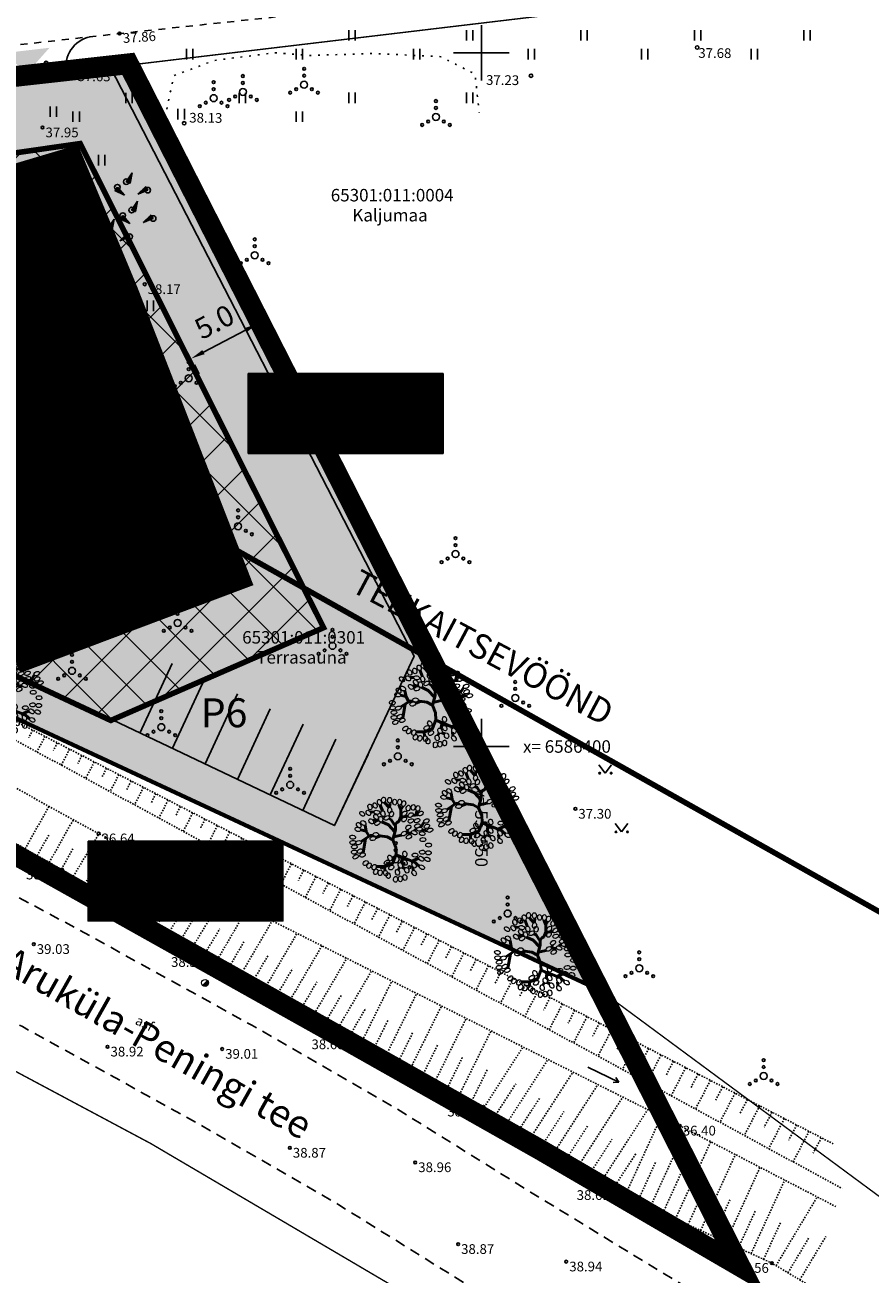
# Model space of a CAD drawing. Units: metres. Extents: x 552215 to 556066, y 6583850 to 6586673.
# Drawn here: x 552517 to 552578, y 6586362 to 6586452 of the extents above; entities that cross this region are included whole.
import ezdxf
from ezdxf.enums import TextEntityAlignment as Align

# ---------------------------------------------------------------- set-up
doc = ezdxf.new("R2010")
doc.units = ezdxf.units.M
doc.header["$MEASUREMENT"] = 0
doc.header["$PDMODE"] = 33
doc.header["$PDSIZE"] = 0.4
for name, pattern in [('ASFBET', [2.5, 1.5, -1]), ('CENTER', [50.8, 31.75, -6.35, 6.35, -6.35]), ('DASHDOT', [25.4, 12.7, -6.35, 0, -6.35]), ('KATASTRIPIIR', [7, 4, -1, 1, -1]), ('KOLVIK', [1.25, 0.25, -1]), ('KRUUSKILL', [2, 1, -1]), ('NOLVAKRIIPS', [0.02001, 0.01, -1e-05, 0.01]), ('NOLVAPEAL', [0.02001, 0.01, -1e-05, 0.01]), ('VEEPIIR', [0.02001, 0.01, -1e-05, 0.01])]:
    doc.linetypes.add(name, pattern=pattern)
for name, color, linetype in [('HALJASTUS', 92, 'Continuous'), ('KORGUS-EH2000', 7, 'Continuous'), ('OPT-haljastus', 102, 'Continuous'), ('OPT-hoonest_õig', 7, 'Continuous'), ('OPT-hoonest_õigus', 7, 'Continuous'), ('OPT-maapealne hoonestusala', 7, 'CENTER'), ('OPT-sissesõit', 7, 'Continuous'), ('OPT-Tugi-tek', 250, 'Continuous'), ('opt-uus hoone', 255, 'Continuous'), ('OPT_piir', 1, 'Continuous'), ('PIIR', 240, 'Continuous'), ('plan_tabel', 7, 'Continuous'), ('PLANEERINGUALA', 240, 'Continuous'), ('POST', 7, 'Continuous'), ('RELJEEF', 13, 'Continuous'), ('TEE', 7, 'Continuous'), ('VEEKOGU', 140, 'Continuous'), ('VORK', 7, 'Continuous')]:
    doc.layers.add(name, color=color, linetype=linetype)
for name, color, linetype, lineweight in [('HOONE_Pen_No__7', 7, 'Continuous', 18), ('L1', 90, 'Continuous', 20), ('L2', 83, 'Continuous', 50), ('OPT-tee kontuurjoon', 7, 'Continuous', 0)]:
    doc.layers.add(name, color=color, linetype=linetype, lineweight=lineweight)
doc.styles.add('CENTURY-G', font='GOTHIC.TTF')
doc.styles.add('ITALIC', font='italic.shx')
doc.styles.add('romanc', font='romanc.shx')
doc.styles.add('SWISL', font='swissl.ttf', dxfattribs={"width": 0.99})
doc.dimstyles.new('ISO-25', dxfattribs={"dimtxt": 2.5, "dimasz": 2.5, "dimexe": 1.25, "dimexo": 0.625, "dimtad": 1, "dimtxsty": 'Standard', "dimcen": 2.5, "dimadec": 0, "dimazin": 0, "dimtfac": 1, "dimtmove": 0, "dimatfit": 3, "dimfxl": 1, "dimarcsym": 0})

# ---------------------------------------------------------------- blocks, each defined once
blk = doc.blocks.new('HEIN')
at = {"color": 0, "linetype": 'Continuous'}
for p, q in [((-0.46, 0.76), (-0.46, -0.76)), ((0.46, 0.76), (0.46, -0.76))]:
    blk.add_line(p, q, dxfattribs=at)
blk = doc.blocks.new('VQSA')
at = {"color": 0, "linetype": 'Continuous'}
for centre, radius in [((0, 2.3), 0.2), ((0, 0), 0.5), ((0, 1.3), 0.2), ((-2, -1.15), 0.2), ((-1.13, -0.65), 0.2), ((1.13, -0.65), 0.2), ((2, -1.15), 0.2)]:
    blk.add_circle(centre, radius, dxfattribs=at)
blk = doc.blocks.new('VKORIS')
at = {"color": 0, "linetype": 'Continuous'}
for p, q in [((0, 4), (0, -4)), ((-4, 0), (4, 0))]:
    blk.add_line(p, q, dxfattribs=at)
blk = doc.blocks.new('RING02')
at = {"color": 0, "linetype": 'Continuous', "lineweight": -3}
blk.add_circle((0, 0), 0.25, dxfattribs=at)
blk = doc.blocks.new('PLPOST')
at = {"color": 0, "linetype": 'Continuous', "lineweight": 0}
blk.add_line((-0.35, -0.35), (0.35, 0.35), dxfattribs=at)
blk.add_circle((0, 0), 0.5, dxfattribs=at)
for radius, start, end in [(0.45, 224.8541, 45.0356), (0.4, 224.8427, 45.047), (0.35, 224.8281, 45.0616), (0.3, 224.8087, 45.081), (0.25, 224.7814, 45.1083), (0.2, 224.7406, 45.1491), (0.15, 224.6725, 45.2172), (0.1, 224.5363, 45.3534), (0.05, 224.1278, 45.7619)]:
    blk.add_arc((0, 0), radius, start, end, dxfattribs=at)
blk = doc.blocks.new('MURU')
at = {"color": 0, "linetype": 'Continuous'}
for p, q in [((-0.93, 1.21), (0, 0)), ((0, 0), (0.89, 1.21))]:
    blk.add_line(p, q, dxfattribs=at)
for centre in [(-0.8, 0), (0.86, 0)]:
    blk.add_ellipse(centre, major_axis=(0.0778, 0.0778), ratio=1, start_param=5.497787, end_param=11.780972, dxfattribs=at)
blk = doc.blocks.new('KIVIKU')
at = {"color": 0, "linetype": 'Continuous'}
for p, q in [((-0.71, 1.05), (0.13, 2.33)), ((-0.21, 1.8), (0.05, 1.92)), ((0.13, 2.33), (-0.15, 0.82)), ((-0.12, 1.95), (0.08, 2.03)), ((-0.02, 2.1), (0.1, 2.15)), ((0.08, 2.25), (0.12, 2.27)), ((-1.99, 0.25), (-2.36, -0.23)), ((-2.16, 0.03), (-2.11, -0.34)), ((-2.08, 0.14), (-2.01, -0.4)), ((-1.99, 0.25), (-0.98, -0.89)), ((-1.99, 0.25), (-1.9, -0.45)), ((-1.87, 0.12), (-1.79, -0.5)), ((-0.71, 1.05), (-0.06, 1.33)), ((-0.71, 1.05), (-0.15, 0.82)), ((-0.61, 1.2), (-0.04, 1.44)), ((-0.58, 1), (-0.08, 1.21)), ((-0.51, 1.35), (-0.01, 1.56)), ((-0.45, 0.94), (-0.1, 1.09)), ((-0.41, 1.5), (-0.16, 1.61)), ((-0.31, 1.65), (0.03, 1.8)), ((-0.31, 0.89), (-0.12, 0.97)), ((-0.18, 0.84), (-0.15, 0.85)), ((-0.16, 1.61), (0.01, 1.68)), ((0.97, -0.76), (2.05, 0.33)), ((2.31, -0.06), (1.78, 0.05)), ((2.23, 0.06), (1.86, 0.13)), ((2.15, 0.18), (1.95, 0.22)), ((2.07, 0.3), (2.03, 0.3)), ((2.39, -0.17), (2.05, 0.33)), ((-0.98, -0.89), (-2.36, -0.23)), ((-2.34, -0.2), (-2.33, -0.24)), ((-2.25, -0.09), (-2.22, -0.29)), ((-1.75, -0.02), (-1.68, -0.55)), ((-1.63, -0.15), (-1.6, -0.43)), ((-1.6, -0.43), (-1.57, -0.61)), ((-1.52, -0.29), (-1.46, -0.66)), ((-1.4, -0.42), (-1.36, -0.71)), ((-1.28, -0.56), (-1.25, -0.76)), ((-1.16, -0.69), (-1.14, -0.82)), ((-1.04, -0.83), (-1.03, -0.87)), ((2.39, -0.17), (0.97, -0.76)), ((1.05, -0.73), (1.02, -0.72)), ((1.22, -0.66), (1.1, -0.63)), ((1.39, -0.59), (1.18, -0.55)), ((1.55, -0.52), (1.27, -0.46)), ((1.72, -0.45), (1.35, -0.38)), ((1.62, -0.33), (1.44, -0.29)), ((2.05, -0.31), (1.52, -0.21)), ((2.22, -0.24), (1.61, -0.12)), ((1.89, -0.38), (1.62, -0.33)), ((2.39, -0.17), (1.69, -0.04))]:
    blk.add_line(p, q, dxfattribs=at)
for p in [(-1.99, 0.25), (-0.71, 1.05), (2.39, -0.17)]:
    blk.add_point(p, dxfattribs=at)
blk = doc.blocks.new('SUUND')
at = {"color": 0, "linetype": 'Continuous'}
for p in [(-2.5, 0), (1.78, 0.41), (1.78, -0.41)]:
    blk.add_line(p, (2.5, 0), dxfattribs=at)
blk = doc.blocks.new('*D42')
at = {"layer": 'Defpoints', "color": 0, "ltscale": 0.5, "transparency": 16777216}
for p in [(552533.831, 6586430.57), (552533.881, 6586430.473), (552529.026, 6586428.061)]:
    blk.add_point(p, dxfattribs=at)
at = {"layer": 'HOONE_Pen_No__7', "color": 0, "lineweight": -2, "ltscale": 0.5, "transparency": 16777216}
for p, q in [((552529.963, 6586428.427), (552532.995, 6586430.01)), ((552534.12, 6586430.016), (552534.46, 6586429.365)), ((552529.315, 6586427.507), (552529.655, 6586426.856))]:
    blk.add_line(p, q, dxfattribs=at)
at = {"layer": 'HOONE_Pen_No__7', "color": 0, "ltscale": 0.5, "transparency": 16777216}
for points in [[(552532.918, 6586430.158), (552533.072, 6586429.862), (552533.881, 6586430.473)], [(552529.886, 6586428.574), (552530.04, 6586428.279), (552529.077, 6586427.964)]]:
    blk.add_solid(points, dxfattribs=at)
at = {"layer": 'HOONE_Pen_No__7', "color": 0, "ltscale": 0.5, "transparency": 16777216, "insert": (552530.842, 6586430.437), "char_height": 1.5, "attachment_point": 5, "rotation": 27.57651, "style": 'romanc'}
blk.add_mtext('5.0', dxfattribs=at)
blk = doc.blocks.new('PM039')
at = {"layer": 'L1'}
for centre, major_axis in [((-2.03, 5.35), (0.135, -0.395)), ((-1.44, 5.69), (-0.062, -0.412)), ((-0.58, 5.65), (-0.011, -0.417)), ((0.17, 5.38), (-0.013, 0.417)), ((0.87, 5.37), (0.01, 0.417)), ((1.46, 5.16), (0.101, 0.405)), ((-4.52, 3.69), (0.296, -0.294)), ((-3.62, 3.83), (0.243, -0.339)), ((-3.4, 4.68), (0.13, -0.396)), ((-2.66, 4.9), (0.158, -0.386)), ((-2.52, 3.24), (0.243, -0.339)), ((-2.4, 3.91), (0.41, -0.078)), ((-1.53, 3.73), (0.107, -0.403)), ((-0.55, 4.22), (0.017, 0.417)), ((-0.3, 3.68), (0.059, 0.413)), ((1.57, 3.73), (0.262, 0.324)), ((2.12, 4.52), (0.098, 0.406)), ((2.47, 3.51), (0.317, 0.272)), ((2.83, 4.61), (0.068, 0.412)), ((3.49, 4.47), (0.068, 0.412)), ((3.91, 3.74), (0.286, 0.303)), ((-5.01, 2.06), (0.238, -0.342)), ((-4.36, 2.36), (0.309, -0.28)), ((-3.22, 2.6), (0.296, -0.294)), ((-2.34, 2.34), (0.365, 0.202)), ((-1.84, 2.92), (0.089, -0.407)), ((-0.97, 3.1), (0.351, 0.225)), ((1.53, 2.91), (0.225, 0.351)), ((2.12, 1.73), (-0.318, -0.27)), ((2.5, 2.67), (0.389, 0.151)), ((3.4, 2.71), (0.389, 0.151)), ((3.44, 1.95), (-0.393, -0.14)), ((3.74, 1.49), (0.407, 0.09)), ((4.74, 2.67), (0.365, 0.202)), ((4.8, 1.89), (0.375, 0.182)), ((-5.9, 0.33), (-0.411, 0.071)), ((-5.15, 1.45), (0.401, -0.116)), ((-2.98, 0.13), (0.409, 0.081)), ((-2.56, 0.71), (0.417, 0.009)), ((1.49, 0.84), (-0.34, -0.242)), ((2.21, 0.38), (-0.354, -0.221)), ((2.99, 0.97), (-0.38, 0.173)), ((4.14, 0.84), (-0.416, 0.031)), ((4.24, -0.02), (-0.417, 0.002)), ((5.25, 1.33), (0.396, 0.13)), ((-5.87, -0.43), (-0.414, -0.05)), ((-5.66, -1.08), (-0.415, -0.041)), ((-5.66, -1.82), (-0.415, -0.041)), ((-5.04, -0.47), (-0.396, -0.132)), ((-4.84, -1.68), (-0.359, -0.213)), ((1.62, -2.09), (-0.075, 0.41)), ((4.15, -1.84), (-0.416, -0.024)), ((5.02, -1.93), (-0.417, -0.002)), ((5.06, -0.81), (-0.417, -0.002)), ((-5.46, -2.5), (0.369, 0.195)), ((-4.47, -2.24), (0.375, 0.182)), ((-4.03, -3.4), (0.311, 0.278)), ((-3.53, -3.78), (0.201, 0.366)), ((-2.8, -3.99), (-0.14, -0.393)), ((-0.96, -3.32), (-0.35, -0.227)), ((-0.5, -2.67), (0.167, -0.382)), ((0.98, -3.74), (-0.173, 0.38)), ((1.64, -3.34), (-0.173, 0.38)), ((2.97, -3.72), (-0.152, 0.389)), ((3.09, -2.25), (0.416, 0.027)), ((3.99, -2.77), (-0.313, 0.275)), ((4.86, -2.88), (-0.371, 0.19)), ((-2.57, -4.66), (-0.14, -0.393)), ((-1.92, -4.81), (0.086, 0.408)), ((-1.13, -4.86), (-0.115, 0.401)), ((-0.78, -5.21), (-0.102, 0.405)), ((-0.32, -4.05), (-0.319, -0.269)), ((0.3, -5.75), (-0.056, -0.413)), ((0.56, -4.75), (0.095, -0.406)), ((0.97, -5.67), (0.014, -0.417)), ((1.64, -5.49), (-0.041, 0.415)), ((1.91, -4.44), (-0.156, 0.387)), ((2.97, -4.83), (-0.201, 0.365)), ((4.08, -4.01), (-0.343, 0.237))]:
    blk.add_ellipse(centre, major_axis=major_axis, ratio=0.699412, dxfattribs=at)
at = {"layer": 'L2'}
for p, q in [((4.38, 2.46), (3.94, 1.78)), ((-4.74, 1.4), (-3.94, 1.21)), ((1.14, 0.62), (-0.01, 0.37)), ((2.09, 1.39), (1.85, 1.06)), ((1.87, 0.92), (2.61, 0.96)), ((3.33, 1.51), (2.96, 1.28)), ((4.84, 1.26), (4.11, 1.4)), ((2.69, -3.14), (2.71, -3.42)), ((3.71, -3.83), (2.85, -3.06)), ((2.77, -3.95), (2.81, -4.45))]:
    blk.add_line(p, q, dxfattribs=at)
for points in [[(-3.34, 3.93), (-2.81, 3.97)], [(-1.91, 4.95), (-1.61, 4.14)], [(-1.31, 5.35), (-0.64, 4.61)], [(-0.51, 5.25), (-0.58, 4.64)], [(0.77, 4.97), (1.06, 4.25), (1.06, 3.3), (0.77, 2.59), (0.49, 2.42), (0.24, 2.04)], [(1.33, 4.76), (1.03, 4.32)], [(3.35, 4.08), (3.19, 3.5)], [(-4.08, 2.05), (-3.93, 1.16), (-3.52, 0.47)], [(-2.96, 2.75), (-2.11, 2.82)], [(-1.69, 2.54), (-0.73, 2.09), (0.19, 1.11)], [(-0.64, 3.04), (-0.32, 2.85), (0.06, 2.27), (0.27, 2), (0.26, 1.37), (-0.12, -0.05)], [(2.1, 3.36), (1.04, 3.23)], [(3.57, 3.54), (2.79, 3.45)], [(-4.67, -0.28), (-3.39, 0.56), (-2.91, 0.55)], [(-4.4, -1.92), (-4.03, 0.14)], [(-2.58, 0.22), (-1.83, 0.51)], [(-2.24, 0.53), (-1.97, 0.53), (-0.92, 0.38), (-0.12, -0.05)], [(-2.5, -3.89), (-1.23, -3.89), (-0.1, -3.41), (0.39, -2.13), (0.33, -1.16), (-0.12, -0.05)], [(3.62, -2.7), (2.69, -3.14), (0.36, -2.2)], [(1.38, -3.05), (0.99, -2.45)], [(1.1, -3.43), (1.22, -2.81)], [(-1.28, -4.48), (-1.29, -3.89)], [(0.66, -4.38), (0.85, -4.05)], [(1.63, -4.17), (1.26, -4.01)]]:
    blk.add_lwpolyline(points, dxfattribs=at)

msp = doc.modelspace()

# ---------------------------------------------------------------- hatches: boundary and pattern name
at = {"layer": 'OPT-sissesõit', "linetype": 'Continuous'}
msp.add_hatch(color=256, dxfattribs=at).paths.add_polyline_path([(552518.862, 6586450.363), (552517.304, 6586448.606), (552515.385, 6586449.958)])
at = {"layer": 'OPT-sissesõit', "ltscale": 0.5, "true_color": 0x139b48}
h = msp.add_hatch(dxfattribs=at)
h.set_pattern_fill('DASH', color=114, scale=2)
h.paths.add_polyline_path([(552492.214, 6586413.292), (552480.202, 6586444.152), (552489.489, 6586445.206), (552489.949, 6586444.461), (552490.29, 6586443.421), (552490.371, 6586442.752), (552490.346, 6586442.108), (552490.14, 6586441.481), (552489.867, 6586440.938), (552489.379, 6586440.556), (552488.845, 6586440.341), (552486.851, 6586439.691), (552483.393, 6586438.549), (552491.804, 6586417.164), (552496.015, 6586418.507), (552497.475, 6586414.239), (552539.406, 6586394.305), (552545.15, 6586406.505), (552523.265, 6586448.944), (552524.531, 6586449.091), (552558.613, 6586382.385)])
at = {"layer": 'OPT-sissesõit', "ltscale": 0.5, "true_color": 0x939598}
h = msp.add_hatch(dxfattribs=at)
h.set_pattern_fill('DASH', color=252)
h.paths.add_polyline_path([(552483.394, 6586438.548), (552488.262, 6586440.145), (552489.379, 6586440.556), (552489.867, 6586440.938), (552490.346, 6586442.108), (552490.256, 6586443.361), (552489.949, 6586444.461), (552489.52, 6586445.198), (552494.908, 6586445.799), (552523.265, 6586448.944), (552545.15, 6586406.505), (552539.417, 6586394.303), (552510.3, 6586408.111), (552513.439, 6586413.758), (552516.773, 6586405.306), (552533.301, 6586411.754), (552525.057, 6586433.061), (552520.865, 6586443.089), (552497.317, 6586436.283), (552506.586, 6586411.537), (552513.439, 6586413.758), (552510.3, 6586408.111), (552508.919, 6586408.711), (552497.436, 6586414.248), (552496.015, 6586418.509), (552491.804, 6586417.164)])
at = {"layer": 'OPT-sissesõit', "ltscale": 2, "true_color": 0xf8d731}
h = msp.add_hatch(dxfattribs=at)
h.set_pattern_fill('ANSI37', color=40, scale=20)
h.set_pattern_definition([(45, (0, 0), (-1.767766953, 1.767766953), []), (135, (0, 0), (-1.767766953, -1.767766953), [])])
h.paths.add_polyline_path([(552495.929, 6586439.841), (552521.076, 6586443.46), (552538.624, 6586408.562), (552523.282, 6586401.877), (552507.308, 6586409.342)])
at = {"layer": 'OPT-Tugi-tek', "lineweight": 0, "true_color": 0xf2f2f2}
h = msp.add_hatch(dxfattribs=at)
h.set_pattern_fill('ANSI31', scale=0.001019, style=0)
h.set_pattern_definition([(45, (552494.7902652, 6586324.4545358), (-0.00228816926, 0.00228816926), [])])
h.paths.add_polyline_path([(552533.201, 6586426.877), (552547.247, 6586426.877), (552547.247, 6586421.126), (552533.197, 6586421.126)])
h = msp.add_hatch(dxfattribs=at)
h.set_pattern_fill('ANSI31', scale=0.001019, style=0)
h.set_pattern_definition([(45, (552483.2392015, 6586290.7622644), (-0.00228816926, 0.00228816926), [])])
h.paths.add_polyline_path([(552521.65, 6586393.185), (552535.696, 6586393.185), (552535.696, 6586387.434), (552521.646, 6586387.434)])
at = {"layer": 'opt-uus hoone', "lineweight": 30}
h = msp.add_hatch(dxfattribs=at)
h.set_pattern_fill('ANSI31', color=30, scale=0.1, angle=72.49788, style=0)
h.set_pattern_definition([(117.49787608769, (0, 0), (-0.01108784936562, -0.005771446651), [])])
h.paths.add_polyline_path([(552497.194, 6586436.258), (552514.596, 6586441.335), (552520.834, 6586443.189), (552525.057, 6586433.061), (552533.372, 6586411.717), (552516.851, 6586405.497), (552513.475, 6586413.819), (552506.508, 6586411.466)])

# ---------------------------------------------------------------- linework, layer by layer
at = {"color": 18, "ltscale": 0.5, "true_color": 0x000000}
for points in [[(552533.192, 6586426.877), (552547.242, 6586426.877), (552547.242, 6586421.126), (552533.192, 6586421.126)], [(552521.641, 6586393.185), (552535.691, 6586393.185), (552535.691, 6586387.434), (552521.641, 6586387.434)]]:
    msp.add_lwpolyline(points, close=True, dxfattribs=at)
at = {"layer": 'HALJASTUS', "color": 2, "linetype": 'KOLVIK', "ltscale": 0.5, "flags": 128}
msp.add_lwpolyline([(552527.18, 6586445.323), (552527.832, 6586448.358), (552530.751, 6586449.451), (552535.109, 6586450.003), (552537.598, 6586449.806), (552542.326, 6586449.95), (552547.073, 6586449.722), (552549.544, 6586448.462), (552549.847, 6586445.689)], dxfattribs=at)
at = {"layer": 'KORGUS-EH2000', "linetype": 'Continuous'}
for centre in [(552523.914, 6586451.39), (552518.364, 6586444.611), (552521.165, 6586436.635), (552525.727, 6586433.315), (552519.784, 6586424.541), (552556.776, 6586395.5), (552522.405, 6586393.725), (552519.771, 6586391.122), (552517.731, 6586385.748), (552530.226, 6586384.815), (552540.35, 6586378.884), (552523.049, 6586378.358), (552531.317, 6586378.197), (552550.143, 6586374.036), (552564.306, 6586372.663), (552536.196, 6586371.068), (552545.234, 6586370.024), (552559.47, 6586368.018), (552548.326, 6586364.128), (552556.123, 6586362.868), (552570.939, 6586362.765)]:
    msp.add_circle(centre, 0.1, dxfattribs=at)
at = {"layer": 'OPT-hoonest_õig', "color": 18, "true_color": 0x000000}
for p, q in [((552539.813, 6586425.297), (552539.813, 6586422.693)), ((552536.704, 6586424.073), (552539.813, 6586424.073)), ((552528.262, 6586391.605), (552528.262, 6586389.001))]:
    msp.add_line(p, q, dxfattribs=at)
at = {"layer": 'OPT-hoonest_õig', "color": 18, "linetype": 'Continuous', "lineweight": 5, "true_color": 0x000000, "const_width": 0.0284}
for points in [[(552544.182, 6586422.244), (552544.75, 6586422.497), (552545.319, 6586422.244), (552545.319, 6586422.244), (552545.319, 6586421.505), (552544.182, 6586421.505)], [(552545.687, 6586421.501), (552545.687, 6586422.495), (552546.824, 6586422.495), (552546.824, 6586421.501)], [(552532.631, 6586388.552), (552533.199, 6586388.804), (552533.768, 6586388.552), (552533.768, 6586388.552), (552533.768, 6586387.813), (552532.631, 6586387.813)], [(552534.136, 6586387.809), (552534.136, 6586388.803), (552535.273, 6586388.803), (552535.273, 6586387.809)]]:
    msp.add_lwpolyline(points, close=True, dxfattribs=at)
at = {"layer": 'OPT-hoonest_õigus', "color": 18, "true_color": 0x000000}
for p, q in [((552536.693, 6586421.114), (552536.693, 6586426.865)), ((552536.704, 6586425.304), (552547.242, 6586425.304)), ((552544.009, 6586425.304), (552544.009, 6586422.7)), ((552547.242, 6586422.7), (552536.704, 6586422.7)), ((552525.142, 6586387.422), (552525.142, 6586393.172)), ((552525.153, 6586391.611), (552535.691, 6586391.611)), ((552532.458, 6586391.611), (552532.458, 6586389.008)), ((552535.691, 6586389.008), (552525.153, 6586389.008))]:
    msp.add_line(p, q, dxfattribs=at)
at = {"layer": 'OPT-hoonest_õigus', "color": 7, "linetype": 'DASHDOT', "lineweight": 0, "ltscale": 0.2, "const_width": 0.4}
msp.add_lwpolyline([(552495.929, 6586439.841), (552521.076, 6586443.46), (552538.624, 6586408.562), (552523.282, 6586401.877), (552507.308, 6586409.342)], close=True, dxfattribs=at)
at = {"layer": 'OPT-maapealne hoonestusala', "linetype": 'Continuous', "lineweight": 5, "const_width": 0.3, "flags": 128}
msp.add_lwpolyline([(552497.194, 6586436.258), (552514.596, 6586441.335), (552520.834, 6586443.189), (552525.057, 6586433.061), (552533.372, 6586411.717), (552516.851, 6586405.497), (552513.475, 6586413.819), (552506.508, 6586411.466), (552497.194, 6586436.258)], dxfattribs=at)
at = {"layer": 'OPT-sissesõit', "color": 114, "ltscale": 0.5, "true_color": 0x139b48, "flags": 128}
msp.add_lwpolyline([(552492.214, 6586413.292), (552480.202, 6586444.152), (552489.489, 6586445.206), (552489.949, 6586444.461), (552490.29, 6586443.421), (552490.371, 6586442.752), (552490.346, 6586442.108), (552490.14, 6586441.481), (552489.867, 6586440.938), (552489.379, 6586440.556), (552488.845, 6586440.341), (552486.851, 6586439.691), (552483.393, 6586438.549), (552491.804, 6586417.164), (552496.015, 6586418.507), (552497.475, 6586414.239), (552539.406, 6586394.305), (552545.15, 6586406.505), (552523.265, 6586448.944), (552524.531, 6586449.091), (552558.613, 6586382.385), (552492.214, 6586413.292)], dxfattribs=at)
at = {"layer": 'OPT-sissesõit', "ltscale": 0.5, "flags": 128}
for points in [[(552525.376, 6586400.965), (552527.708, 6586405.993)], [(552527.736, 6586399.875), (552530.067, 6586404.899)], [(552530.081, 6586398.75), (552532.426, 6586403.805)], [(552532.425, 6586397.625), (552534.784, 6586402.711)], [(552534.772, 6586396.505), (552537.143, 6586401.617)], [(552537.12, 6586395.39), (552539.501, 6586400.523)], [(552539.417, 6586394.303), (552541.829, 6586399.432)]]:
    msp.add_lwpolyline(points, dxfattribs=at)
at = {"layer": 'OPT-sissesõit', "ltscale": 0.5}
msp.add_arc((552522.271, 6586448.958), 2.247, 102.14552, 189.61307, dxfattribs=at)
at = {"layer": 'OPT-tee kontuurjoon', "ltscale": 0.5, "const_width": 0.0045, "flags": 128}
for points in [[(552494.908, 6586445.799), (552523.265, 6586448.944), (552545.15, 6586406.505), (552539.417, 6586394.303), (552510.3, 6586408.111)], [(552516.773, 6586405.306), (552533.301, 6586411.754), (552525.057, 6586433.061), (552525.057, 6586433.061), (552520.865, 6586443.089), (552497.317, 6586436.283)]]:
    msp.add_lwpolyline(points, dxfattribs=at)
at = {"layer": 'OPT_piir', "ltscale": 0.5, "const_width": 0.3, "flags": 128}
msp.add_lwpolyline([(552480.215, 6586444.163), (552524.49, 6586449.1), (552558.64, 6586382.38), (552551.093, 6586385.896), (552492.276, 6586413.297), (552480.215, 6586444.163)], close=True, dxfattribs=at)
msp.add_lwpolyline([(552568.35, 6586363.02), (552496.06, 6586403.58), (552492.276, 6586413.297), (552558.64, 6586382.38), (552568.35, 6586363.02)], dxfattribs=at)
at = {"layer": 'PIIR', "color": 17, "linetype": 'Continuous', "ltscale": 0.5, "const_width": 0.1, "flags": 128}
for points in [[(552633.69, 6586462.11), (552633.67, 6586490.34), (552630.92, 6586490.19), (552580, 6586487.36), (552575.52, 6586537.51), (552412.07, 6586519.94), (552436.46, 6586438.98), (552480.22, 6586444.16), (552524.49, 6586449.1), (552633.69, 6586462.11)], [(552633.69, 6586462.11), (552524.49, 6586449.1), (552480.22, 6586444.16), (552436.46, 6586438.98), (552412.07, 6586519.94), (552575.52, 6586537.51), (552580, 6586487.36), (552630.92, 6586490.19), (552633.67, 6586490.34), (552633.69, 6586462.11)], [(552860.62, 6586045.14), (552809.56, 6586133.79), (552735, 6586230.28), (552701.29, 6586269.71), (552643, 6586320.05), (552558.64, 6586382.38), (552567.45, 6586364.85), (552568.35, 6586363.02), (552496.06, 6586403.58), (552436.46, 6586438.98), (552321.45, 6586464.25), (552218.71, 6586486.85), (552214.96, 6586474.16), (552256.91, 6586466.42), (552298.07, 6586457.57), (552350.36, 6586444.89)], [(552350.36, 6586444.89), (552298.07, 6586457.57), (552256.91, 6586466.42), (552214.96, 6586474.16), (552218.71, 6586486.85), (552321.45, 6586464.25), (552436.46, 6586438.98), (552496.06, 6586403.58), (552568.35, 6586363.02), (552567.45, 6586364.85), (552558.64, 6586382.38), (552643, 6586320.05), (552701.29, 6586269.71), (552735, 6586230.28), (552809.56, 6586133.79), (552860.62, 6586045.14)], [(552633.286, 6586395.535), (552633.69, 6586462.11), (552524.49, 6586449.1)], [(552524.49, 6586449.1), (552633.69, 6586462.11), (552633.1, 6586364.87), (552634.4, 6586359), (552636.37, 6586350.08), (552643, 6586320.05), (552558.64, 6586382.38), (552524.49, 6586449.1)], [(552480.22, 6586444.16), (552492.27, 6586413.3), (552496.06, 6586403.58), (552568.35, 6586363.02), (552567.45, 6586364.85), (552558.64, 6586382.38), (552524.49, 6586449.1), (552480.22, 6586444.16)], [(552480.22, 6586444.16), (552524.49, 6586449.1), (552558.64, 6586382.38), (552567.45, 6586364.85), (552568.35, 6586363.02), (552496.06, 6586403.58), (552492.27, 6586413.3), (552480.22, 6586444.16)], [(552524.49, 6586449.1), (552558.64, 6586382.38), (552643, 6586320.05), (552636.37, 6586350.08), (552634.4, 6586359), (552633.1, 6586364.87), (552633.183, 6586378.535)], [(552350.36, 6586444.89), (552380.06, 6586435.72), (552426.12, 6586418.7), (552448.09, 6586406.98), (552504.83, 6586380.8), (552504.08, 6586383.17), (552526.17, 6586371.38), (552544.1, 6586360.83), (552559.73, 6586351.13), (552577.1, 6586339.58), (552583.97, 6586324.47), (552653.99, 6586268.63), (552669.22, 6586230.8), (552696.69, 6586230.58), (552789.38, 6586120.22), (552792.14, 6586125.78), (552819.02, 6586083.68)], [(552819.02, 6586083.68), (552792.14, 6586125.78), (552789.38, 6586120.22), (552696.69, 6586230.58), (552669.22, 6586230.8), (552653.99, 6586268.63), (552583.97, 6586324.47), (552577.1, 6586339.58), (552559.73, 6586351.13), (552544.1, 6586360.83), (552526.17, 6586371.38), (552504.08, 6586383.17), (552504.83, 6586380.8), (552448.09, 6586406.98), (552426.12, 6586418.7), (552380.06, 6586435.72), (552350.36, 6586444.89)]]:
    msp.add_lwpolyline(points, dxfattribs=at)
at = {"layer": 'PLANEERINGUALA', "color": 96, "linetype": 'DASHDOT', "lineweight": 0, "ltscale": 0.5, "const_width": 1.5}
msp.add_lwpolyline([(552480.075, 6586444.248), (552524.548, 6586449.207), (552568.653, 6586362.532), (552554.198, 6586370.96), (552540.266, 6586378.83), (552495.834, 6586403.714)], close=True, dxfattribs=at)
at = {"layer": 'RELJEEF', "linetype": 'NOLVAKRIIPS'}
for p, q in [((552517.648, 6586401.188), (552517.363, 6586400.637)), ((552518.536, 6586400.728), (552517.958, 6586399.61)), ((552519.425, 6586400.269), (552519.131, 6586399.701)), ((552520.313, 6586399.81), (552519.717, 6586398.656)), ((552521.201, 6586399.351), (552520.899, 6586398.766)), ((552522.09, 6586398.892), (552521.475, 6586397.703)), ((552522.978, 6586398.433), (552522.666, 6586397.83)), ((552523.866, 6586397.974), (552523.234, 6586396.75)), ((552524.755, 6586397.515), (552524.434, 6586396.894)), ((552525.643, 6586397.056), (552524.993, 6586395.797)), ((552526.532, 6586396.597), (552526.202, 6586395.958)), ((552517.103, 6586392.622), (552518.828, 6586395.69)), ((552527.42, 6586396.138), (552526.751, 6586394.843)), ((552528.308, 6586395.678), (552527.969, 6586395.023)), ((552529.197, 6586395.219), (552528.51, 6586393.89)), ((552530.085, 6586394.76), (552529.737, 6586394.087)), ((552518.846, 6586391.642), (552520.581, 6586394.727)), ((552530.974, 6586394.301), (552530.268, 6586392.937)), ((552517.975, 6586392.132), (552518.839, 6586393.67)), ((552520.575, 6586390.637), (552522.43, 6586393.712)), ((552531.862, 6586393.842), (552531.505, 6586393.151)), ((552532.75, 6586393.383), (552532.027, 6586391.984)), ((552519.718, 6586391.152), (552520.588, 6586392.699)), ((552522.288, 6586389.604), (552524.223, 6586392.811)), ((552533.639, 6586392.924), (552533.273, 6586392.215)), ((552534.527, 6586392.465), (552533.786, 6586391.03)), ((552521.431, 6586390.12), (552522.379, 6586391.691)), ((552524, 6586388.571), (552526.015, 6586391.91)), ((552535.416, 6586392.006), (552535.04, 6586391.28)), ((552536.304, 6586391.547), (552535.544, 6586390.077)), ((552523.144, 6586389.087), (552524.131, 6586390.724)), ((552525.713, 6586387.538), (552527.807, 6586391.01)), ((552537.192, 6586391.088), (552536.808, 6586390.344)), ((552538.081, 6586390.628), (552537.303, 6586389.124)), ((552524.857, 6586388.054), (552525.884, 6586389.757)), ((552527.425, 6586386.505), (552529.599, 6586390.109)), ((552538.969, 6586390.169), (552538.576, 6586389.408)), ((552539.857, 6586389.71), (552539.062, 6586388.17)), ((552526.569, 6586387.021), (552527.636, 6586388.79)), ((552529.138, 6586385.471), (552531.392, 6586389.208)), ((552540.746, 6586389.251), (552540.343, 6586388.472)), ((552541.634, 6586388.792), (552540.82, 6586387.217)), ((552528.282, 6586385.988), (552529.389, 6586387.823)), ((552530.855, 6586384.446), (552533.132, 6586388.333)), ((552542.523, 6586388.333), (552542.111, 6586387.537)), ((552543.411, 6586387.874), (552542.579, 6586386.264)), ((552529.994, 6586384.955), (552531.141, 6586386.856)), ((552532.581, 6586383.435), (552534.923, 6586387.433)), ((552544.299, 6586387.415), (552543.879, 6586386.601)), ((552545.188, 6586386.956), (552544.338, 6586385.311)), ((552531.718, 6586383.941), (552532.873, 6586385.912)), ((552534.307, 6586382.424), (552536.713, 6586386.533)), ((552546.076, 6586386.497), (552545.647, 6586385.665)), ((552546.965, 6586386.038), (552546.096, 6586384.357)), ((552533.444, 6586382.93), (552534.631, 6586384.956)), ((552536.032, 6586381.414), (552538.504, 6586385.633)), ((552547.853, 6586385.578), (552547.414, 6586384.73)), ((552548.741, 6586385.119), (552547.855, 6586383.404)), ((552535.169, 6586381.919), (552536.389, 6586384.001)), ((552537.758, 6586380.403), (552540.295, 6586384.733)), ((552549.63, 6586384.66), (552549.182, 6586383.794)), ((552550.518, 6586384.201), (552549.614, 6586382.451)), ((552536.895, 6586380.908), (552538.147, 6586383.045)), ((552539.484, 6586379.392), (552542.085, 6586383.833)), ((552541.242, 6586378.442), (552543.547, 6586383.098)), ((552551.407, 6586383.742), (552550.95, 6586382.858)), ((552552.295, 6586383.283), (552551.372, 6586381.497)), ((552543.035, 6586377.555), (552545.334, 6586382.199)), ((552553.183, 6586382.824), (552552.717, 6586381.922)), ((552554.072, 6586382.365), (552553.131, 6586380.544)), ((552538.621, 6586379.897), (552539.905, 6586382.09)), ((552544.827, 6586376.668), (552547.121, 6586381.301)), ((552554.96, 6586381.906), (552554.485, 6586380.987)), ((552555.848, 6586381.447), (552554.889, 6586379.591)), ((552540.346, 6586378.886), (552541.663, 6586381.134)), ((552546.62, 6586375.78), (552548.908, 6586380.403)), ((552556.737, 6586380.988), (552556.253, 6586380.051)), ((552557.625, 6586380.528), (552556.648, 6586378.638)), ((552542.139, 6586377.999), (552543.29, 6586380.324)), ((552548.412, 6586374.893), (552550.695, 6586379.505)), ((552558.514, 6586380.069), (552558.021, 6586379.115)), ((552559.402, 6586379.61), (552558.407, 6586377.684)), ((552543.931, 6586377.111), (552545.079, 6586379.431)), ((552545.723, 6586376.224), (552546.869, 6586378.538)), ((552560.29, 6586379.151), (552559.788, 6586378.179)), ((552561.179, 6586378.692), (552560.165, 6586376.731)), ((552547.516, 6586375.337), (552548.659, 6586377.645)), ((552550.201, 6586373.999), (552553.004, 6586378.344)), ((552562.067, 6586378.233), (552561.556, 6586377.244)), ((552562.956, 6586377.774), (552561.924, 6586375.778)), ((552549.308, 6586374.449), (552550.448, 6586376.752)), ((552551.881, 6586372.915), (552554.801, 6586377.441)), ((552563.844, 6586377.315), (552563.324, 6586376.308)), ((552564.732, 6586376.856), (552563.683, 6586374.825)), ((552553.562, 6586371.83), (552556.599, 6586376.537)), ((552565.621, 6586376.397), (552565.091, 6586375.372)), ((552566.509, 6586375.938), (552565.441, 6586373.871)), ((552551.041, 6586373.457), (552552.472, 6586375.675)), ((552555.242, 6586370.746), (552558.396, 6586375.634)), ((552567.398, 6586375.479), (552566.859, 6586374.437)), ((552568.286, 6586375.019), (552567.2, 6586372.918)), ((552552.721, 6586372.372), (552554.211, 6586374.681)), ((552556.923, 6586369.662), (552560.193, 6586374.73)), ((552569.174, 6586374.56), (552568.627, 6586373.501)), ((552570.063, 6586374.101), (552568.959, 6586371.965)), ((552554.402, 6586371.288), (552555.95, 6586373.687)), ((552558.603, 6586368.577), (552561.99, 6586373.827)), ((552560.351, 6586367.615), (552562.97, 6586373.334)), ((552570.951, 6586373.642), (552570.395, 6586372.565)), ((552571.84, 6586373.183), (552570.717, 6586371.011)), ((552556.082, 6586370.204), (552557.689, 6586372.693)), ((552562.169, 6586366.782), (552564.756, 6586372.43)), ((552572.728, 6586372.724), (552572.162, 6586371.629)), ((552573.616, 6586372.265), (552572.476, 6586370.058)), ((552557.763, 6586369.119), (552559.427, 6586371.699)), ((552563.987, 6586365.949), (552566.534, 6586371.509)), ((552574.505, 6586371.806), (552573.93, 6586370.694)), ((552559.444, 6586368.035), (552561.166, 6586370.705)), ((552565.806, 6586365.116), (552568.312, 6586370.589)), ((552561.26, 6586367.198), (552562.562, 6586370.042)), ((552567.624, 6586364.283), (552570.09, 6586369.668)), ((552563.078, 6586366.365), (552564.362, 6586369.168)), ((552569.442, 6586363.451), (552571.868, 6586368.748)), ((552564.896, 6586365.533), (552566.16, 6586368.291)), ((552566.715, 6586364.7), (552567.958, 6586367.414)), ((552571.242, 6586362.583), (552574.211, 6586367.535)), ((552568.533, 6586363.867), (552569.756, 6586366.537)), ((552570.351, 6586363.034), (552571.554, 6586365.661)), ((552572.1, 6586362.069), (552573.601, 6586364.571)), ((552572.958, 6586361.555), (552574.833, 6586364.683))]:
    msp.add_line(p, q, dxfattribs=at)
at = {"layer": 'RELJEEF', "linetype": 'NOLVAPEAL', "ltscale": 0.5, "flags": 128}
for points in [[(552575.371, 6586371.358), (552515.646, 6586402.222), (552514.777, 6586406.754), (552504.957, 6586411.153), (552497.39, 6586417.519), (552496.298, 6586422.679), (552494.049, 6586426.697), (552493.09, 6586429.646), (552491.917, 6586430.402), (552489.452, 6586430.402), (552487.021, 6586429.841), (552485.891, 6586428.159), (552486.69, 6586425.651), (552491.111, 6586415.134), (552490.596, 6586414.986), (552479.003, 6586419.783)], [(552483.591, 6586408.031), (552488.884, 6586405.54), (552499.833, 6586402.101), (552509.641, 6586396.817), (552519.771, 6586391.122), (552530.226, 6586384.815), (552540.35, 6586378.884), (552550.143, 6586374.036), (552559.47, 6586368.018), (552570.939, 6586362.765), (552573.632, 6586361.15)]]:
    msp.add_lwpolyline(points, dxfattribs=at)
at = {"layer": 'TEE', "color": 12, "linetype": 'DASHDOT', "lineweight": 0, "ltscale": 0.2, "const_width": 0.4}
msp.add_lwpolyline([(552426.396, 6586473.732), (552611.851, 6586369.441)], dxfattribs=at)
at = {"layer": 'TEE', "linetype": 'KRUUSKILL', "ltscale": 0.5, "flags": 128}
msp.add_lwpolyline([(552546.102, 6586453.749), (552523.914, 6586451.39), (552511.985, 6586450.063), (552500.445, 6586448.927), (552489.787, 6586447.86), (552478.821, 6586446.528), (552478.66, 6586446.296)], dxfattribs=at)
at = {"layer": 'TEE', "linetype": 'ASFBET', "ltscale": 0.5, "flags": 128}
for points in [[(552484.482, 6586405.747), (552493.714, 6586401.122), (552502.545, 6586396.66), (552520.772, 6586386.908), (552533.44, 6586379.914), (552543.87, 6586373.902), (552553.532, 6586367.889), (552564.084, 6586361.448), (552572.154, 6586356.806)], [(552487.907, 6586394.995), (552490.083, 6586393.905), (552498.818, 6586389.493), (552516.914, 6586379.81), (552529.471, 6586372.878), (552539.717, 6586366.971), (552549.294, 6586361.012), (552559.965, 6586354.498), (552569.719, 6586348.887)]]:
    msp.add_lwpolyline(points, dxfattribs=at)
at = {"layer": 'VEEKOGU', "linetype": 'VEEPIIR', "ltscale": 0.5, "flags": 128}
for points in [[(552479.796, 6586417.753), (552484.21, 6586415.654), (552492.27, 6586413.3), (552492.865, 6586413.661), (552489.721, 6586424.359), (552489.188, 6586424.875), (552488.552, 6586425.606), (552488.079, 6586426.578), (552487.683, 6586427.721), (552487.899, 6586428.197), (552489.797, 6586428.197), (552490.178, 6586427.982), (552493.411, 6586416.569), (552494.579, 6586413.129), (552498.383, 6586409.996), (552500.97, 6586408.785), (552505.455, 6586406.387), (552576.01, 6586368.142)], [(552575.565, 6586366.834), (552564.306, 6586372.663), (552522.405, 6586393.725), (552482.976, 6586415.383), (552480.271, 6586416.537)]]:
    msp.add_lwpolyline(points, dxfattribs=at)

# ---------------------------------------------------------------- block references
at = {"layer": 'HALJASTUS', "xscale": 0.5, "yscale": 0.5}
for name, p, zscale in [('HEIN', (552540.676, 6586451.256), 0.45), ('HEIN', (552549.146, 6586451.256), 0.45), ('HEIN', (552557.401, 6586451.256), 0.45), ('HEIN', (552565.584, 6586451.256), 0.45), ('HEIN', (552573.484, 6586451.256), 0.45), ('HEIN', (552528.972, 6586449.904), 0.45), ('HEIN', (552536.868, 6586449.904), 0.45), ('HEIN', (552545.342, 6586449.904), 0.45), ('HEIN', (552553.597, 6586449.904), 0.45), ('HEIN', (552561.78, 6586449.904), 0.45), ('HEIN', (552569.676, 6586449.904), 0.45), ('VQSA', (552537.218, 6586447.702), 0.5), ('VQSA', (552530.699, 6586446.733), 0.5), ('HEIN', (552524.593, 6586446.747), 0.45), ('HEIN', (552532.776, 6586446.747), 0.45), ('HEIN', (552540.676, 6586446.748), 0.45), ('HEIN', (552549.146, 6586446.748), 0.45), ('HEIN', (552519.131, 6586445.76), 0.5), ('VQSA', (552546.725, 6586445.375), 0.5), ('HEIN', (552520.788, 6586445.396), 0.45), ('HEIN', (552528.356, 6586445.578), 0.45), ('HEIN', (552536.868, 6586445.396), 0.45), ('HEIN', (552522.631, 6586442.26), 0.5), ('HEIN', (552519.131, 6586438.76), 0.5), ('HEIN', (552519.131, 6586431.76), 0.5), ('HEIN', (552526.131, 6586431.76), 0.5), ('HEIN', (552522.631, 6586428.26), 0.5), ('HEIN', (552519.131, 6586424.76), 0.5)]:
    msp.add_blockref(name, p, dxfattribs=dict(at, zscale=zscale))
at = {"layer": 'HALJASTUS', "linetype": 'Continuous', "xscale": 0.5, "yscale": 0.5, "zscale": 0.5}
for name, p in [('VQSA', (552532.807, 6586447.177)), ('VQSA', (552533.658, 6586435.406)), ('VQSA', (552528.9, 6586426.541)), ('VQSA', (552542.324, 6586423.285)), ('VQSA', (552525.594, 6586419.879)), ('VQSA', (552532.456, 6586415.872)), ('VQSA', (552520.836, 6586413.718)), ('VQSA', (552548.134, 6586413.868)), ('VQSA', (552528.099, 6586408.91)), ('VQSA', (552539.268, 6586407.257)), ('VQSA', (552520.485, 6586405.453)), ('VQSA', (552552.441, 6586403.5)), ('VQSA', (552526.924, 6586401.394)), ('VQSA', (552543.977, 6586399.293)), ('VQSA', (552536.213, 6586397.239)), ('MURU', (552558.929, 6586398.08)), ('MURU', (552560.104, 6586393.845)), ('VQSA', (552543.823, 6586391.876)), ('VQSA', (552551.894, 6586387.964)), ('VQSA', (552561.385, 6586384.014)), ('VQSA', (552570.351, 6586376.25))]:
    msp.add_blockref(name, p, dxfattribs=at)
at = {"layer": 'KORGUS-EH2000', "linetype": 'Continuous', "xscale": 0.5, "yscale": 0.5, "zscale": 0.5}
for p in [(552565.56, 6586450.38), (552518.621, 6586449.271), (552553.579, 6586448.347), (552528.575, 6586444.924)]:
    msp.add_blockref('RING02', p, dxfattribs=at)
at = {"layer": 'OPT-haljastus', "xscale": 0.5, "yscale": 0.5, "zscale": 0.5}
for p in [(552515.577, 6586403.92), (552546.532, 6586402.997), (552549.859, 6586395.609), (552543.668, 6586393.301), (552554.109, 6586384.99)]:
    msp.add_blockref('PM039', p, dxfattribs=at)
at = {"layer": 'POST', "linetype": 'Continuous', "xscale": 0.5, "yscale": 0.5, "zscale": 0.5}
msp.add_blockref('PLPOST', (552530.079, 6586382.961), dxfattribs=at)
at = {"layer": 'RELJEEF', "linetype": 'Continuous', "xscale": 0.5, "yscale": 0.5, "zscale": 0.5}
for p in [(552524.753, 6586440.184), (552525.141, 6586438.141), (552523.456, 6586436.834)]:
    msp.add_blockref('KIVIKU', p, dxfattribs=at)
at = {"layer": 'VEEKOGU', "ltscale": 0.5}
for p, xscale, yscale, zscale, rotation in [((552533.607, 6586389.465), 0.5, 0.5, 0.5, 333.6381244966341), ((552558.795, 6586376.351), 0.4999999999999999, 0.4999999999999999, 0.4999999999999999, 334.0380400154879)]:
    msp.add_blockref('SUUND', p, dxfattribs=dict(at, xscale=xscale, yscale=yscale, zscale=zscale, rotation=rotation))
at = {"layer": 'VORK', "xscale": 0.5, "yscale": 0.5, "zscale": 0.5}
for p in [(552550, 6586450), (552550, 6586450), (552550, 6586400)]:
    msp.add_blockref('VKORIS', p, dxfattribs=at)

# ---------------------------------------------------------------- texts
at = {"layer": 'KORGUS-EH2000', "linetype": 'Continuous', "style": 'ITALIC'}
msp.add_text(' 37.86 ', height=0.7, rotation=3.76008, dxfattribs=at).set_placement((552523.914, 6586451.39), align=Align.TOP_LEFT)
for s, p in [('37.68', (552565.637, 6586449.642)), ('37.63', (552520.877, 6586447.963)), ('37.23', (552550.336, 6586447.694)), ('38.13', (552528.938, 6586444.972))]:
    msp.add_text(s, height=0.7, rotation=359.53479, dxfattribs=at).set_placement(p)
for s, p in [(' 37.95 ', (552518.364, 6586444.611)), (' 38.13 ', (552521.165, 6586436.635)), (' 38.17 ', (552525.727, 6586433.315)), (' 38.29 ', (552519.784, 6586424.541)), (' 37.30 ', (552556.776, 6586395.5)), (' 36.64 ', (552522.405, 6586393.725)), (' 39.03 ', (552517.731, 6586385.748)), (' 38.92 ', (552523.049, 6586378.358)), (' 39.01 ', (552531.317, 6586378.197)), (' 36.40 ', (552564.306, 6586372.663)), (' 38.87 ', (552536.196, 6586371.068)), (' 38.96 ', (552545.234, 6586370.024)), (' 38.87 ', (552548.326, 6586364.128)), (' 38.94 ', (552556.123, 6586362.868))]:
    msp.add_text(s, height=0.7, dxfattribs=at).set_placement(p, align=Align.TOP_LEFT)
for s, p in [(' 38.55 ', (552519.771, 6586391.122)), (' 38.56 ', (552530.226, 6586384.815)), (' 38.68 ', (552540.35, 6586378.884)), (' 38.42 ', (552550.143, 6586374.036)), (' 38.61 ', (552559.47, 6586368.018)), (' 38.56 ', (552570.939, 6586362.765))]:
    msp.add_text(s, height=0.7, dxfattribs=at).set_placement(p, align=Align.TOP_RIGHT)
at = {"layer": 'OPT-hoonest_õig', "color": 18, "true_color": 0x000000, "style": 'CENTURY-G'}
for s, height, p in [('Ä 50%%%/ T 50%%%', 0.78577, (552542.114, 6586426.117)), ('12 m', 0.5238, (552538.467, 6586424.67)), ('800', 0.8, (552541.876, 6586424.099)), ('2k/-1k', 0.5238, (552538.467, 6586423.37)), ('2', 0.786, (552545.596, 6586423.96)), ('2399 m² ', 0.7858, (552540.538, 6586421.891)), ('L 100%%%', 0.7858, (552530.563, 6586392.424)), ('-', 0.524, (552526.916, 6586390.407)), ('-', 0.524, (552530.325, 6586390.406)), ('-', 0.786, (552534.045, 6586390.268)), ('767 m² ', 0.7858, (552528.986, 6586388.199))]:
    msp.add_text(s, height=height, dxfattribs=at).set_placement(p, align=Align.MIDDLE_CENTER)
at = {"layer": 'OPT-hoonest_õig', "color": 18, "true_color": 0x000000, "style": 'SWISL', "width": 0.99}
for p in [(552544.648, 6586421.976), (552546.197, 6586422.047), (552533.097, 6586388.284), (552534.646, 6586388.354)]:
    msp.add_text('P', height=0.455, dxfattribs=at).set_placement(p, align=Align.MIDDLE_CENTER)
for s, p in [('-', (552544.761, 6586421.81)), ('15', (552546.252, 6586421.782)), ('-', (552533.209, 6586388.118)), ('-', (552534.701, 6586388.09))]:
    msp.add_text(s, height=0.341, dxfattribs=at).set_placement(p, align=Align.MIDDLE_LEFT)
for tag, p in [('1', (552534.954, 6586423.912)), ('2', (552523.403, 6586390.22))]:
    msp.add_attdef(tag, text='', height=1.671, dxfattribs=at).set_placement(p, align=Align.MIDDLE)
at = {"layer": 'OPT-hoonest_õig', "style": 'SWISL', "width": 0.99}
msp.add_attdef('P6', text='', height=2.087, dxfattribs=at).set_placement((552531.452, 6586402.16), align=Align.MIDDLE)
at = {"layer": 'PIIR', "color": 18, "linetype": 'KATASTRIPIIR', "ltscale": 0.5, "true_color": 0x000000, "style": 'romanc'}
for s, p in [('65301:011:0004', (552543.571, 6586439.74)), ('Kaljumaa', (552543.412, 6586438.297)), ('65301:011:0301', (552537.186, 6586407.867)), ('Terrasauna', (552537.027, 6586406.425))]:
    msp.add_text(s, height=0.9, dxfattribs=at).set_placement(p, align=Align.MIDDLE_CENTER)
at = {"layer": 'plan_tabel', "insert": (552500.839, 6586394.346), "char_height": 2, "width": 90.2174, "attachment_point": 1, "rotation": 330.54794}
msp.add_mtext('{\\fArial|b1|i0|c186|p34;11300 Lagedi-Aruküla-Peningi tee}', dxfattribs=at)
at = {"layer": 'TEE', "linetype": 'ASFBET', "ltscale": 0.5, "style": 'romanc'}
msp.add_text('asf', height=0.7, rotation=693.64179, dxfattribs=at).set_placement((552524.98, 6586380.018))
at = {"layer": 'TEE', "color": 12, "linetype": 'DASHDOT', "lineweight": 0, "ltscale": 0.2, "style": 'SWISL', "width": 0.99}
msp.add_attdef('TEEKAITSEVÖÖND', text='', height=1.8, rotation=331.96301, dxfattribs=at).set_placement((552549.983, 6586406.938), align=Align.MIDDLE)
at = {"layer": 'VORK', "style": 'romanc'}
msp.add_text('x= 6586400', height=0.9, dxfattribs=at).set_placement((552553, 6586400), align=Align.MIDDLE_LEFT)
msp.add_text('y= 552550', height=0.9, rotation=270, dxfattribs=at).set_placement((552550, 6586397), align=Align.MIDDLE_LEFT)

# ---------------------------------------------------------------- dimensions: what is measured, and where the dimension line sits
at = {"layer": 'HOONE_Pen_No__7', "ltscale": 0.5}
dim = msp.add_aligned_dim(p1=(552529.026, 6586428.061), p2=(552533.831, 6586430.57), distance=-0.109, text='5.0', dimstyle='ISO-25', override={"dimtxt": 1.5, "dimasz": 1, "dimtxsty": 'romanc'}, dxfattribs=at)
dim.commit()
dim.dimension.update_dxf_attribs({"geometry": '*D42', "text_midpoint": (552530.842, 6586430.437)})

doc.saveas('drawing.dxf')
